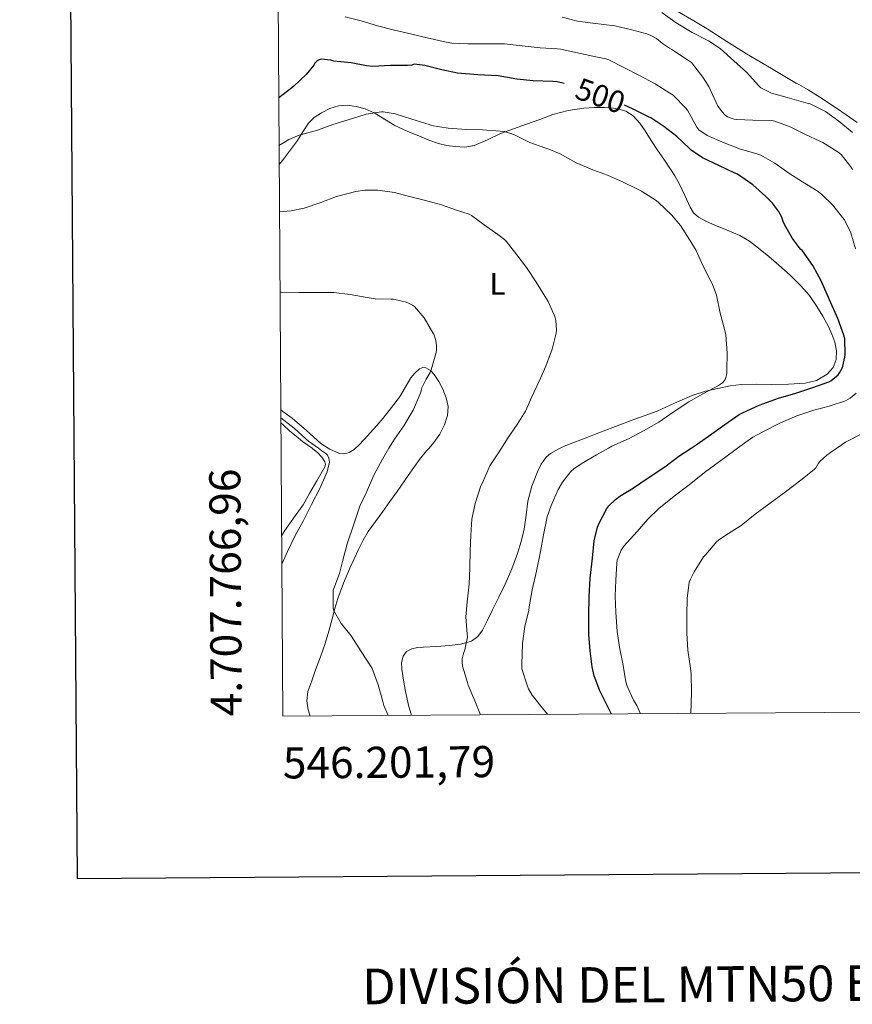
# Model space of a CAD drawing. Units: metres. Extents: x 545310 to 549786, y 4707367 to 4710367.
# Drawn here: x 546117 to 546385, y 4707674 to 4707991 of the extents above; entities that cross this region are included whole.
import ezdxf
from ezdxf.enums import TextEntityAlignment as Align

# ---------------------------------------------------------------- set-up
doc = ezdxf.new("R2010")
doc.units = ezdxf.units.M
doc.header["$MEASUREMENT"] = 0
for name, color, linetype, lineweight in [('Level 36', 19, 'Continuous', 40), ('Level 37', 92, 'Continuous', 0), ('Level 4', 36, 'Continuous', 30), ('Level 41', 19, 'Continuous', 0), ('Level 5', 36, 'Continuous', 0), ('Level 61', 19, 'Continuous', 0), ('Level 63', 7, 'Continuous', 0)]:
    doc.layers.add(name, color=color, linetype=linetype, lineweight=lineweight)
doc.styles.add('Arial', font='ARIAL.TTF', dxfattribs={"height": 0.2})

msp = doc.modelspace()

# ---------------------------------------------------------------- linework, layer by layer
at = {"layer": 'Level 36', "color": 92, "linetype": 'Continuous', "lineweight": 0}
for points in [[(546386.25, 4707957.56, 517.24), (546380.3, 4707961.7, 517.25), (546374.28, 4707965.69, 517.27), (546370.53, 4707968.02, 517.26), (546366.79, 4707970.14, 517.25), (546366.79, 4707970.08, 517.25), (546358.74, 4707974.83, 517.21), (546350.68, 4707979.58, 517.16), (546344.4, 4707983.57, 516.64), (546338.13, 4707987.55, 516.24), (546335.97, 4707988.89, 516.22), (546333.8, 4707990.21, 516.24), (546327.71, 4707993.68, 516.24)], [(546200.62, 4707944, 494.34), (546201.99, 4707945.71, 494.52), (546204.28, 4707948.74, 494.72), (546206.52, 4707951.79, 494.92), (546208.24, 4707954.56, 495.24), (546210.02, 4707957.33, 495.51), (546211.92, 4707959.17, 495.6), (546214.2, 4707960.64, 495.69), (546216.88, 4707961.98, 495.78), (546219.68, 4707962.83, 495.88), (546222.5, 4707963.06, 495.96), (546225.32, 4707962.7, 496.04), (546228.3, 4707961.87, 496.09), (546231.16, 4707960.67, 496.1), (546234.48, 4707958.59, 496.06), (546237.8, 4707956.59, 495.91), (546241.74, 4707954.79, 495.65), (546245.72, 4707953.09, 495.32), (546248.71, 4707951.89, 495.02), (546251.76, 4707950.78, 494.71), (546254.45, 4707950.15, 494.5), (546257.17, 4707949.81, 494.36), (546260.23, 4707949.63, 494.3), (546263.25, 4707950.1, 494.39), (546267.51, 4707952.01, 494.69), (546271.7, 4707953.97, 495.06), (546275.89, 4707955.48, 495.45), (546280.08, 4707956.99, 495.91), (546284.31, 4707958.54, 496.47), (546288.55, 4707960.08, 497.08), (546293.43, 4707961.4, 497.79), (546298.42, 4707962.14, 498.52), (546301.78, 4707962.34, 498.92), (546305.14, 4707962.32, 499.32), (546307.3, 4707962.2, 499.84), (546309.43, 4707961.9, 500.37), (546312, 4707961.18, 500.7), (546314.34, 4707959.69, 500.89), (546316.43, 4707957.36, 501), (546318.15, 4707954.86, 500.98), (546320.11, 4707951.76, 500.78), (546322.09, 4707948.69, 500.42), (546324.11, 4707945.79, 499.96), (546326.12, 4707942.89, 499.46), (546327.68, 4707940.36, 498.99), (546329.14, 4707937.77, 498.53), (546330.88, 4707934.08, 498.21), (546332.6, 4707930.33, 497.96), (546333.72, 4707928.52, 497.64), (546335.28, 4707927.1, 497.33), (546337.86, 4707925.77, 497.15), (546340.49, 4707924.61, 497.17), (546344.55, 4707922.98, 497.45), (546348.58, 4707921.26, 497.78), (546351.7, 4707919.42, 498.11), (546354.6, 4707917.23, 498.41), (546357.85, 4707914.51, 498.51), (546361.05, 4707911.74, 498.57), (546364.68, 4707908.51, 498.78), (546368.2, 4707905.15, 499.08), (546370.89, 4707901.96, 499.43), (546373.25, 4707898.51, 499.8), (546375.21, 4707895.33, 500.05), (546377.01, 4707892.06, 500.31), (546378.12, 4707889.59, 500.66)], [(546378.12, 4707889.59, 500.66), (546379.03, 4707887.05, 501.03), (546379.62, 4707884.26, 501.22), (546379.51, 4707881.42, 501.32), (546378.52, 4707878.91, 501.38), (546376.6, 4707876.76, 501.16), (546373.18, 4707874.67, 500.36), (546369.54, 4707873.84, 499.53), (546364.18, 4707873.58, 498.43), (546358.8, 4707873.45, 497.37), (546353.97, 4707873.49, 496.52), (546349.14, 4707873.44, 495.8), (546345.49, 4707872.98, 495.32), (546337.51, 4707871.24, 494.23), (546333.25, 4707869.95, 493.61), (546327.64, 4707867.44, 492.9), (546322.04, 4707864.91, 492.31), (546314.89, 4707862.28, 491.64), (546307.75, 4707859.63, 491.16), (546303.31, 4707857.93, 491), (546298.87, 4707856.22, 490.9), (546295.79, 4707855.02, 490.85), (546292.72, 4707853.81, 490.82), (546290.87, 4707853.01, 490.82), (546290.21, 4707852.72, 490.82), (546287.8, 4707851.33, 490.82), (546286.41, 4707850.12, 490.83), (546284.81, 4707847.91, 490.83), (546283.59, 4707845.42, 490.84), (546281.76, 4707840.78, 490.87), (546280.48, 4707836.02, 490.93), (546279.92, 4707831.48, 491.06), (546279.3, 4707826.97, 491.17), (546278.33, 4707823.06, 491.19), (546277.12, 4707819.22, 491.19), (546275.3, 4707814.23, 491.2), (546273.22, 4707809.36, 491.19)], [(546210.54, 4707767.01, 483.42), (546209.97, 4707768.99, 483.51), (546209.48, 4707771.94, 483.62), (546209.81, 4707774.85, 483.73), (546211.08, 4707778.33, 483.99), (546212.35, 4707781.81, 484.26), (546213.92, 4707786.02, 484.48), (546215.46, 4707790.26, 484.69), (546216.61, 4707794.24, 484.96), (546217.63, 4707798.26, 485.22), (546218.54, 4707801.49, 485.37), (546219.47, 4707804.72, 485.51), (546221.26, 4707809.68, 486), (546223.36, 4707814.51, 486.45), (546224.74, 4707817.5, 486.59), (546226.16, 4707820.46, 486.68), (546227.6, 4707823.43, 486.75), (546229.23, 4707826.27, 486.82), (546231.56, 4707829.48, 486.91), (546233.92, 4707832.67, 487), (546236.21, 4707835.9, 487.28), (546238.5, 4707839.14, 487.59), (546242.1, 4707844.23, 487.77), (546245.7, 4707849.33, 487.83), (546247.97, 4707852.09, 487.83), (546248.76, 4707853.01, 487.81), (546250.32, 4707854.82, 487.77), (546252.18, 4707857.52, 487.65), (546253.75, 4707860.5, 487.53), (546254.72, 4707863.43, 487.46), (546254.88, 4707866.38, 487.33), (546254.3, 4707869.2, 487), (546253.2, 4707871.98, 486.57), (546251.95, 4707874.39, 486.21), (546250.42, 4707876.64, 485.81), (546249.18, 4707877.9, 485.34), (546247.76, 4707878.75, 484.74), (546246.73, 4707878.87, 484.34), (546245.72, 4707878.45, 484.01), (546244.18, 4707877.12, 483.79), (546242.9, 4707875.57, 483.67), (546241.13, 4707872.45, 483.24), (546239.3, 4707869.41, 482.84), (546236.71, 4707866, 482.52), (546234.02, 4707862.67, 482.34), (546231.97, 4707860.29, 482.3), (546229.91, 4707857.92, 482.26), (546228.04, 4707855.85, 482.17), (546226.13, 4707853.81, 482.05), (546225.2, 4707853.01, 481.96), (546224.73, 4707852.6, 481.92), (546223.12, 4707851.62, 481.8), (546221.58, 4707851.13, 481.78), (546220.02, 4707851.28, 481.77), (546216.9, 4707852.63, 481.7), (546216.34, 4707853.01, 481.69), (546214.02, 4707854.54, 481.62), (546209.42, 4707858.64, 481.42), (546204.84, 4707862.64, 481.19), (546201.85, 4707864.8, 481), (546201.14, 4707865.33, 480.96)], [(546201.17, 4707861.15, 480.79), (546201.92, 4707860.5, 480.79), (546204.11, 4707858.46, 480.79), (546206.12, 4707856.81, 480.78), (546208.15, 4707855.18, 480.77), (546209.81, 4707853.98, 480.77), (546211.19, 4707853.01, 480.75), (546211.49, 4707852.8, 480.74), (546212.95, 4707851.56, 480.66), (546214.29, 4707850.08, 480.53), (546215.29, 4707848.56, 480.42), (546215.5, 4707847.77, 480.36), (546215.35, 4707847.02, 480.31), (546214.04, 4707844.79, 480.21), (546212.72, 4707842.56, 480.12), (546210.52, 4707838.68, 479.93), (546208.29, 4707834.8, 479.69), (546205.29, 4707830.49, 479.31), (546202.23, 4707826.22, 478.93), (546201.41, 4707824.9, 478.82)], [(546273.22, 4707809.36, 491.19), (546271.2, 4707805.2, 491.12), (546269.17, 4707801.06, 491.01), (546267.57, 4707797.83, 490.94), (546265.94, 4707794.62, 490.85), (546264.46, 4707792.56, 490.73), (546262.35, 4707791.09, 490.55), (546258.88, 4707790.04, 490.25), (546255.35, 4707789.62, 489.86), (546251.19, 4707789.39, 489.3), (546247.03, 4707789.17, 488.69), (546245.1, 4707788.98, 488.38), (546243.19, 4707788.62, 488.05), (546241.57, 4707787.74, 487.91), (546240.45, 4707786.19, 487.8), (546239.97, 4707784.15, 487.3), (546240.07, 4707782.1, 486.92), (546240.55, 4707778.5, 486.91), (546241.18, 4707774.91, 486.9), (546242.18, 4707770.55, 486.9), (546243.18, 4707767.24, 486.9)]]:
    msp.add_polyline3d(points, dxfattribs=at)
at = {"layer": 'Level 4', "color": 36, "linetype": 'Continuous', "lineweight": 30}
for points in [[(546292.17, 4707970.06, 500.01), (546289.93, 4707970.62, 500.01), (546288.54, 4707970.67, 500.01), (546282.23, 4707970.88, 500.01), (546276.94, 4707971.39, 500.01), (546270.92, 4707972.51, 500.01), (546264.42, 4707972.83, 500.01), (546257.88, 4707973.36, 500.01), (546252.92, 4707974.46, 500.01), (546247.42, 4707975.84, 500.01), (546243.94, 4707976.26, 500.01), (546243.24, 4707975.92, 500.01), (546241.9, 4707975.81, 500.01), (546236.39, 4707975.84, 500.01), (546230.71, 4707975.54, 500.01), (546228.73, 4707975.74, 500.01), (546223.78, 4707976.64, 500.01), (546218.2, 4707977.26, 500.01), (546217.24, 4707977.5, 500.01), (546214.09, 4707977.81, 500.01), (546213.43, 4707977.66, 500.01), (546212.84, 4707977.34, 500.01), (546212.12, 4707976.61, 500.01), (546211.75, 4707975.98, 500.01), (546209.29, 4707972.98, 500.01), (546205.38, 4707969.15, 500.01), (546204.66, 4707968.62, 500.01), (546200.55, 4707965.44, 500.01), (546200.48, 4707965.4, 500.01)], [(546307.34, 4707767.67, 500.01), (546307.11, 4707768.01, 500.01), (546306.07, 4707770.2, 500.01), (546303.56, 4707775.15, 500.01), (546301.8, 4707779.87, 500.01), (546301.13, 4707782.84, 500.01), (546300.46, 4707787.9, 500.01), (546300.09, 4707793.2, 500.01), (546300.09, 4707799.24, 500.01), (546300.15, 4707805.26, 500.01), (546300.52, 4707811.29, 500.01), (546301.21, 4707817.66, 500.01), (546301.77, 4707823.2, 500.01), (546302.87, 4707827.64, 500.01), (546303.29, 4707828.68, 500.01), (546305.83, 4707833.66, 500.01), (546306.5, 4707834.51, 500.01), (546308.6, 4707836.52, 500.01), (546310.06, 4707837.55, 500.01), (546314.44, 4707840.25, 500.01), (546319.08, 4707843.48, 500.01), (546324.46, 4707846.97, 500.01), (546329.02, 4707850.48, 500.01), (546332.89, 4707853.01, 500.01), (546334.55, 4707854.09, 500.01), (546339.62, 4707857.63, 500.01), (546343.77, 4707860.64, 500.01), (546348.33, 4707863.77, 500.01), (546349.4, 4707864.3, 500.01), (546354.78, 4707866.76, 500.01), (546360.94, 4707869.04, 500.01), (546366.5, 4707870.65, 500.01), (546371.98, 4707872.43, 500.01), (546377.13, 4707874.27, 500.01), (546377.78, 4707874.65, 500.01), (546380.14, 4707876.57, 500.01), (546380.57, 4707877.15, 500.01), (546381.42, 4707878.7, 500.01), (546381.67, 4707879.37, 500.01), (546382.31, 4707882.22, 500.01), (546382.36, 4707883.02, 500.01), (546382.25, 4707888.12, 500.01), (546381.96, 4707889.28, 500.01), (546380.03, 4707894.6, 500.01), (546377.32, 4707900.62, 500.01), (546374.75, 4707906.44, 500.01), (546371.98, 4707911.6, 500.01), (546368.65, 4707916.3, 500.01), (546368.01, 4707916.92, 500.01), (546365.43, 4707920.3, 500.01), (546362.91, 4707924.84, 500.01), (546362.52, 4707925.8, 500.01), (546362.01, 4707927.13, 500.01), (546360.95, 4707929.05, 500.01), (546359.05, 4707931.64, 500.01), (546356.81, 4707933.92, 500.01), (546352.71, 4707937.56, 500.01), (546347.77, 4707940.96, 500.01), (546346.92, 4707941.28, 500.01), (546341.87, 4707943.69, 500.01), (546336.57, 4707946.22, 500.01), (546332.97, 4707948.65, 500.01), (546332.31, 4707949.31, 500.01), (546328.3, 4707953.08, 500.01), (546324.15, 4707956.27, 500.01), (546319.98, 4707959.05, 500.01), (546319.21, 4707959.4, 500.01), (546314.11, 4707961.88, 500.01), (546311.53, 4707963.13, 500.01)]]:
    msp.add_polyline3d(points, dxfattribs=at)
at = {"layer": 'Level 5', "color": 36, "linetype": 'Continuous', "lineweight": 0}
for points in [[(546385.74, 4707916.94, 505.01), (546384.2, 4707922.09, 505.01), (546382.14, 4707926.32, 505.01), (546381.58, 4707927.04, 505.01), (546378.44, 4707930.97, 505.01), (546374.83, 4707934.57, 505.01), (546373.35, 4707935.64, 505.01), (546368.73, 4707938.51, 505.01), (546364.31, 4707941.29, 505.01), (546359.85, 4707944.51, 505.01), (546355.29, 4707947.04, 505.01), (546353.72, 4707947.58, 505.01), (546348.83, 4707949.02, 505.01), (546343.56, 4707951.02, 505.01), (546338.07, 4707953.31, 505.01), (546335.35, 4707955.2, 505.01), (546334.81, 4707956.08, 505.01), (546331.71, 4707961.45, 505.01), (546331.18, 4707962.12, 505.01), (546327.19, 4707966.25, 505.01), (546326.04, 4707966.94, 505.01), (546321.34, 4707969.93, 505.01), (546316.12, 4707972.72, 505.01), (546311.58, 4707975.05, 505.01), (546306.51, 4707977.6, 505.01), (546305.58, 4707977.92, 505.01), (546302.84, 4707978.46, 505.01), (546297.37, 4707979.69, 505.01), (546291.03, 4707981.07, 505.01), (546289.93, 4707981.17, 505.01), (546284.44, 4707981.49, 505.01), (546278.71, 4707982.17, 505.01), (546272.95, 4707982.83, 505.01), (546267.3, 4707982.81, 505.01), (546261.22, 4707982.83, 505.01), (546256.06, 4707982.99, 505.01), (546254.22, 4707983.28, 505.01), (546248.12, 4707984.66, 505.01), (546243.26, 4707985.86, 505.01), (546237.72, 4707987.18, 505.01), (546232.26, 4707988.58, 505.01), (546227, 4707990.21, 505.01), (546221.78, 4707991.42, 505.01)], [(546384.78, 4707942.46, 510.01), (546384.22, 4707943.31, 510.01), (546381.07, 4707947.29, 510.01), (546380.17, 4707948.01, 510.01), (546375.23, 4707951.07, 510.01), (546374.28, 4707951.5, 510.01), (546369.63, 4707953.68, 510.01), (546364.75, 4707956.17, 510.01), (546359.82, 4707957.98, 510.01), (546358.76, 4707958.12, 510.01), (546352.7, 4707958.32, 510.01), (546347.59, 4707958.46, 510.01), (546346.7, 4707958.6, 510.01), (546345.42, 4707959, 510.01), (546344.63, 4707959.4, 510.01), (546343.91, 4707959.93, 510.01), (546342.92, 4707960.94, 510.01), (546341.43, 4707962.99, 510.01), (546340.94, 4707963.92, 510.01), (546338.57, 4707969.05, 510.01), (546336.67, 4707972.09, 510.01), (546333, 4707976.8, 510.01), (546331.77, 4707977.68, 510.01), (546326.7, 4707981, 510.01), (546325.95, 4707981.37, 510.01), (546324.01, 4707982.64, 510.01), (546323.64, 4707983.02, 510.01), (546321.83, 4707984.46, 510.01), (546320.03, 4707985.5, 510.01), (546318.71, 4707985.98, 510.01), (546313.87, 4707987.25, 510.01), (546308.44, 4707988.51, 510.01), (546301.4, 4707989.36, 510.01), (546296.44, 4707990.06, 510.01), (546291.56, 4707991.29, 510.01)], [(546342.2, 4707981.29, 515.01), (546338.49, 4707983.76, 515.01), (546333.29, 4707986.46, 515.01), (546328.14, 4707989.53, 515.01), (546323.47, 4707992.84, 515.01)], [(546384.72, 4707954.32, 515.01), (546380.4, 4707958, 515.01), (546376.08, 4707961.02, 515.01), (546371.2, 4707963.55, 515.01), (546369.74, 4707963.88, 515.01), (546363.82, 4707965.6, 515.01), (546358.76, 4707966.92, 515.01), (546355.31, 4707968.65, 515.01), (546354.54, 4707969.44, 515.01), (546350.78, 4707973.58, 515.01), (546346.68, 4707977.32, 515.01), (546342.2, 4707981.29, 515.01)], [(546286.91, 4707767.54, 495.01), (546285.67, 4707768.99, 495.01), (546281.93, 4707773.68, 495.01), (546280.71, 4707775.71, 495.01), (546280.37, 4707776.6, 495.01), (546278.55, 4707782.14, 495.01), (546278.57, 4707783.64, 495.01), (546278.74, 4707790.33, 495.01), (546279.54, 4707795.77, 495.01), (546280.82, 4707800.96, 495.01), (546280.95, 4707802.11, 495.01), (546281.83, 4707807.52, 495.01), (546283.24, 4707813.56, 495.01), (546284.57, 4707819.82, 495.01), (546285.56, 4707825.13, 495.01), (546286.73, 4707830.92, 495.01), (546287.98, 4707834.57, 495.01), (546290.23, 4707839.74, 495.01), (546291.67, 4707842.12, 495.01), (546294.34, 4707845.52, 495.01), (546295.26, 4707846.35, 495.01), (546297.62, 4707848, 495.01), (546302.57, 4707850.86, 495.01), (546306.4, 4707853.01, 495.01), (546307.48, 4707853.61, 495.01), (546313.03, 4707856.14, 495.01), (546317.64, 4707858.52, 495.01), (546322.57, 4707861.37, 495.01), (546327.19, 4707864.51, 495.01), (546332.17, 4707867.9, 495.01), (546336.9, 4707870.57, 495.01), (546341.75, 4707873.07, 495.01), (546342.95, 4707873.92, 495.01), (546343.56, 4707874.56, 495.01), (546343.86, 4707875.07, 495.01), (546344.1, 4707875.66, 495.01), (546344.36, 4707876.97, 495.01), (546344.38, 4707878.06, 495.01), (546344.54, 4707883.64, 495.01), (546344.07, 4707889.37, 495.01), (546343.64, 4707891.15, 495.01), (546342.28, 4707896.38, 495.01), (546341.11, 4707902.06, 495.01), (546339.69, 4707905.88, 495.01), (546339.3, 4707906.62, 495.01), (546336.66, 4707911.63, 495.01), (546334.54, 4707916.43, 495.01), (546332.55, 4707919.72, 495.01), (546329.51, 4707924.44, 495.01), (546326.63, 4707927.84, 495.01), (546322.49, 4707931.88, 495.01), (546321.67, 4707932.48, 495.01), (546316.97, 4707935.52, 495.01), (546315.7, 4707936.12, 495.01), (546310.9, 4707938.51, 495.01), (546306.12, 4707940.67, 495.01), (546301.32, 4707942.29, 495.01), (546296.01, 4707944.61, 495.01), (546290.89, 4707947.49, 495.01), (546287.22, 4707948.99, 495.01), (546285.98, 4707949.41, 495.01), (546281.1, 4707951.15, 495.01), (546276.01, 4707953.63, 495.01), (546273.02, 4707954.61, 495.01), (546271.58, 4707954.75, 495.01), (546265.9, 4707955.21, 495.01), (546260.81, 4707955.33, 495.01), (546254.92, 4707955.71, 495.01), (546249.56, 4707956.61, 495.01), (546248.78, 4707956.85, 495.01), (546243.19, 4707958.56, 495.01), (546237.94, 4707960.29, 495.01), (546234.06, 4707960.98, 495.01), (546233.5, 4707960.98, 495.01), (546228.57, 4707960.24, 495.01), (546227.98, 4707960, 495.01), (546222.81, 4707958.4, 495.01), (546217.82, 4707956.85, 495.01), (546212.92, 4707955.12, 495.01), (546207.06, 4707953.5, 495.01), (546203.69, 4707952.05, 495.01), (546202.55, 4707951.33, 495.01), (546200.58, 4707950.16, 495.01)], [(546265.25, 4707767.39, 490.01), (546263.49, 4707771.89, 490.01), (546261.29, 4707776.94, 490.01), (546261.09, 4707777.73, 490.01), (546259.54, 4707783.07, 490.01), (546259.37, 4707784.4, 490.01), (546259.43, 4707785.39, 490.01), (546259.85, 4707787.07, 490.01), (546260.31, 4707788.24, 490.01), (546261.08, 4707792.4, 490.01), (546260.97, 4707793.25, 490.01), (546260.63, 4707798.83, 490.01), (546261, 4707803.68, 490.01), (546261.62, 4707809.34, 490.01), (546261.91, 4707814.57, 490.01), (546261.98, 4707820, 490.01), (546262.15, 4707825.1, 490.01), (546262.52, 4707830.25, 490.01), (546263.54, 4707835.26, 490.01), (546265.45, 4707840.93, 490.01), (546265.93, 4707841.92, 490.01), (546268.34, 4707847.31, 490.01), (546271.26, 4707851.81, 490.01), (546272.03, 4707853.01, 490.01), (546273.99, 4707856.06, 490.01), (546277.02, 4707860.57, 490.01), (546279.7, 4707864.88, 490.01), (546281.82, 4707869.45, 490.01), (546284.14, 4707874.53, 490.01), (546286.3, 4707879.28, 490.01), (546288.25, 4707884.8, 490.01), (546289.61, 4707889.93, 490.01), (546289.7, 4707890.85, 490.01), (546289.5, 4707894, 490.01), (546289.13, 4707895.28, 490.01), (546287.05, 4707900.05, 490.01), (546285.98, 4707901.77, 490.01), (546283.19, 4707906.32, 490.01), (546280.01, 4707911.02, 490.01), (546276.92, 4707915.1, 490.01), (546273.51, 4707919.44, 490.01), (546273, 4707919.93, 490.01), (546270.87, 4707921.53, 490.01), (546266.47, 4707924.73, 490.01), (546262.41, 4707927.71, 490.01), (546261.61, 4707928.09, 490.01), (546257.61, 4707929.41, 490.01), (546252.81, 4707931.1, 490.01), (546247.66, 4707932.46, 490.01), (546242.54, 4707933.78, 490.01), (546237.64, 4707935.01, 490.01), (546232.36, 4707935.76, 490.01), (546228.14, 4707935.78, 490.01), (546225.22, 4707935.36, 490.01), (546219.06, 4707933.76, 490.01), (546214.01, 4707931.89, 490.01), (546208.71, 4707930.05, 490.01), (546204.46, 4707929.18, 490.01), (546200.72, 4707928.83, 490.01)], [(546235.6, 4707767.18, 485.01), (546234.2, 4707770.4, 485.01), (546233.89, 4707771.71, 485.01), (546232.45, 4707777.01, 485.01), (546230.48, 4707782.25, 485.01), (546230, 4707783.15, 485.01), (546226.95, 4707787.71, 485.01), (546223.75, 4707792.73, 485.01), (546220.5, 4707796.69, 485.01), (546218.1, 4707800.99, 485.01), (546218.01, 4707801.94, 485.01), (546217.96, 4707807.39, 485.01), (546218.15, 4707808, 485.01), (546220.02, 4707812.77, 485.01), (546221, 4707816.64, 485.01), (546222.45, 4707822.26, 485.01), (546224.57, 4707828.58, 485.01), (546226.57, 4707834.35, 485.01), (546228.71, 4707838.91, 485.01), (546231, 4707844.32, 485.01), (546233.8, 4707849.42, 485.01), (546235.89, 4707853.01, 485.01), (546237.1, 4707855.07, 485.01), (546237.72, 4707855.89, 485.01), (546240.68, 4707860.14, 485.01), (546243.7, 4707865.21, 485.01), (546244.1, 4707866.13, 485.01), (546246.15, 4707871.02, 485.01), (546246.22, 4707871.52, 485.01), (546246.5, 4707872.41, 485.01), (546247.86, 4707875.18, 485.01), (546248.18, 4707875.63, 485.01), (546249.1, 4707877.33, 485.01), (546249.42, 4707878.16, 485.01), (546251.05, 4707883.71, 485.01), (546251.14, 4707884.4, 485.01), (546251.16, 4707886, 485.01), (546250.92, 4707887.53, 485.01), (546250.26, 4707889.55, 485.01), (546250.02, 4707890.05, 485.01), (546247.16, 4707894.8, 485.01), (546244.1, 4707898.45, 485.01), (546243.5, 4707898.88, 485.01), (546241.99, 4707899.65, 485.01), (546241.1, 4707899.97, 485.01), (546237.29, 4707900.82, 485.01), (546236.58, 4707900.86, 485.01), (546231.48, 4707900.91, 485.01), (546227.59, 4707901.54, 485.01), (546227.08, 4707901.7, 485.01), (546223.43, 4707902.34, 485.01), (546218.15, 4707902.93, 485.01), (546212.28, 4707902.96, 485.01), (546206.94, 4707902.93, 485.01), (546201.27, 4707903.07, 485.01), (546200.89, 4707903.04, 485.01)], [(546316.71, 4707767.74, 505.01), (546315.49, 4707770.4, 505.01), (546314.42, 4707772.11, 505.01), (546312.34, 4707776.59, 505.01), (546311.99, 4707778.01, 505.01), (546311.06, 4707783.21, 505.01), (546309.88, 4707789.16, 505.01), (546309.21, 4707794.16, 505.01), (546308.79, 4707800.35, 505.01), (546308.57, 4707805.53, 505.01), (546308.71, 4707810.65, 505.01), (546309.02, 4707816.12, 505.01), (546309.22, 4707817.04, 505.01), (546310.49, 4707820.24, 505.01), (546311.37, 4707821.52, 505.01), (546315.59, 4707826.27, 505.01), (546319, 4707830.17, 505.01), (546322.6, 4707833.64, 505.01), (546327.48, 4707837.6, 505.01), (546332.28, 4707841.24, 505.01), (546337.26, 4707845.23, 505.01), (546342.02, 4707848.7, 505.01), (546346.94, 4707852.4, 505.01), (546347.79, 4707853, 505.01), (546352.73, 4707856.54, 505.01), (546355.93, 4707858.22, 505.01), (546361.62, 4707861.12, 505.01), (546366.86, 4707863.42, 505.01), (546372.28, 4707865.18, 505.01), (546377.22, 4707866.49, 505.01), (546382.49, 4707868.22, 505.01), (546383.96, 4707869, 505.01), (546385.94, 4707870.6, 505.01)], [(546201.47, 4707815.77, 480.01), (546203.33, 4707819.81, 480.01), (546205.81, 4707824.93, 480.01), (546208.34, 4707829.58, 480.01), (546210.98, 4707834.93, 480.01), (546213.72, 4707840, 480.01), (546216.05, 4707845.41, 480.01), (546216.79, 4707848.5, 480.01), (546216.74, 4707849.15, 480.01), (546216.58, 4707849.81, 480.01), (546216.13, 4707850.74, 480.01), (546215.67, 4707851.26, 480.01), (546214.37, 4707852.19, 480.01), (546213.23, 4707853.01, 480.01), (546210.1, 4707855.25, 480.01), (546209.25, 4707856.03, 480.01), (546205.43, 4707859.39, 480.01), (546201.16, 4707862.75, 480.01)], [(546332.87, 4707767.85, 510.01), (546333.03, 4707774.56, 510.01), (546332.94, 4707780.57, 510.01), (546332.68, 4707782.36, 510.01), (546331.82, 4707788.16, 510.01), (546331.56, 4707793.61, 510.01), (546331.59, 4707799.44, 510.01), (546331.7, 4707804.73, 510.01), (546332.34, 4707810.03, 510.01), (546332.68, 4707810.99, 510.01), (546333.91, 4707813.29, 510.01), (546336.95, 4707818.08, 510.01), (546337.61, 4707818.86, 510.01), (546341.14, 4707822.99, 510.01), (546341.74, 4707823.52, 510.01), (546343.77, 4707824.84, 510.01), (546349.02, 4707828.14, 510.01), (546353.5, 4707831.76, 510.01), (546357.9, 4707835.02, 510.01), (546363.19, 4707838.99, 510.01), (546368.58, 4707843.04, 510.01), (546372.55, 4707846.3, 510.01), (546372.92, 4707846.72, 510.01), (546373.78, 4707848.16, 510.01), (546374.25, 4707848.7, 510.01), (546376.52, 4707850.78, 510.01), (546377.67, 4707851.6, 510.01), (546379.74, 4707853, 510.01), (546382.55, 4707854.92, 510.01), (546387.77, 4707857.64, 510.01)]]:
    msp.add_polyline3d(points, dxfattribs=at)
at = {"layer": 'Level 61', "color": 19, "linetype": 'Continuous', "lineweight": 0}
msp.add_polyline3d([(549607.91, 4710103.47, 0.01), (549624.38, 4707790.28, 0.01), (546201.8, 4707766.96, 0.01), (546186.46, 4710080.15, 0.01), (549607.91, 4710103.47, 0.01)], close=True, dxfattribs=at)
at = {"layer": 'Level 63', "linetype": 'Continuous', "lineweight": 30}
msp.add_polyline3d([(546117.31, 4710129.81, -0.24), (546135.8, 4707714.87, -0.24), (549690.74, 4707742.1, -0.24), (549672.27, 4710154.03, -0.24), (546117.31, 4710129.81, -0.24)], dxfattribs=at)

# ---------------------------------------------------------------- texts
at = {"layer": 'Level 37', "color": 92, "linetype": 'Continuous', "lineweight": 0, "style": 'Arial'}
msp.add_text('L', height=7, dxfattribs=at).set_placement((546270.75, 4707905.73, 488.61), align=Align.MIDDLE_CENTER)
at = {"layer": 'Level 41', "color": 39, "linetype": 'Continuous', "lineweight": 0, "style": 'Arial'}
msp.add_text('500', height=7, rotation=-19.4766, dxfattribs=at).set_placement((546303.8, 4707966.12, 500.01), align=Align.MIDDLE_CENTER)
at = {"layer": 'Level 63', "linetype": 'Continuous', "lineweight": 0, "style": 'Arial'}
msp.add_text('4.707.766,96', height=10, rotation=90.38, dxfattribs=at).set_placement((546191.8, 4707766.96, 0.01), align=Align.BOTTOM_LEFT)
msp.add_text('546.201,79', height=10, rotation=0.3904, dxfattribs=at).set_placement((546201.79, 4707756.96, 0.01), align=Align.TOP_LEFT)
msp.add_text('DIVISIÓN DEL MTN50 EN HOJA 1:5.000', height=11.4389, rotation=0.3914, dxfattribs=at).set_placement((546364.95, 4707681.14, -0.24), align=Align.MIDDLE_CENTER)

doc.saveas('drawing.dxf')
